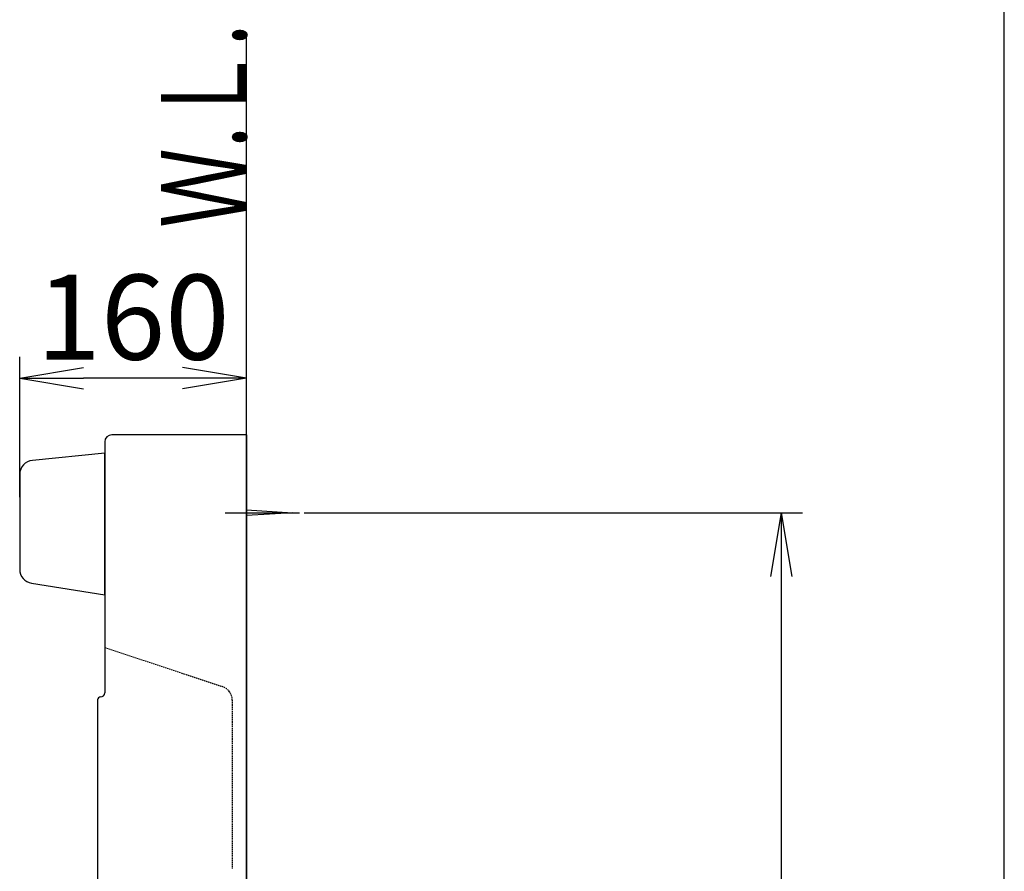
# Model space of a CAD drawing. Extents: x 270 to 3000, y 202 to 4328.
# Drawn here: x 2305 to 3000, y 2344 to 2945 of the extents above; entities that cross this region are included whole.
import ezdxf
from ezdxf.enums import TextEntityAlignment as Align

# ---------------------------------------------------------------- set-up
doc = ezdxf.new("R2010")
doc.units = 0
doc.linetypes.add('EXLTYPE7', pattern=[1.5, 1, -0.5])
doc.layers.get('0').update_dxf_attribs({"linetype": 'CONTINUOUS'})
doc.layers.get('DEFPOINTS').update_dxf_attribs({"linetype": 'CONTINUOUS'})
for name, color, linetype in [('化粧台', 7, 'CONTINUOUS'), ('寸法', 7, 'CONTINUOUS'), ('枠_表', 7, 'CONTINUOUS')]:
    doc.layers.add(name, color=color, linetype=linetype)
doc.styles.add('EXCADDIM1', font='monotxt', dxfattribs={"width": 0.84, "bigfont": 'extfont'})
doc.styles.add('EXCADSTD', font='monotxt', dxfattribs={"bigfont": 'extfont'})
doc.styles.get("Standard").update_dxf_attribs({"font": 'monotxt', "bigfont": 'extfont'})
doc.dimstyles.new('ISO-25', dxfattribs={"dimtxt": 2.5, "dimasz": 2.5, "dimexe": 1.25, "dimexo": 0.625, "dimtad": 1, "dimtxsty": 'STANDARD', "dimcen": 2.5, "dimazin": 3, "dimtfac": 1, "dimtmove": 0, "dimatfit": 3})

# ---------------------------------------------------------------- blocks, each defined once
blk = doc.blocks.new('EX_NORM')
at = {"color": 0, "linetype": 'CONTINUOUS'}
for q in [(-1, 0.167), (-1, 0), (-1, -0.167)]:
    blk.add_line((0, 0), q, dxfattribs=at)
blk = doc.blocks.new('*D37')
at = {"layer": 'DEFPOINTS', "color": 0}
for p in [(2465, 2597.5), (2758.5, 1627.5), (2842.5, 1627.5)]:
    blk.add_point(p, dxfattribs=at)
at = {"layer": '寸法', "color": 3, "linetype": 'CONTINUOUS'}
for p, q in [((2505.9, 2597.5), (2857.5, 2597.5)), ((2842.5, 2552.5), (2842.5, 1672.5))]:
    blk.add_line(p, q, dxfattribs=at)
at = {"layer": '寸法', "color": 3, "xscale": 44.99999618530273, "yscale": 44.99999618530273, "zscale": 44.99999618530273}
for p, rotation in [((2842.5, 2597.5), 90), ((2842.5, 1627.5), 270)]:
    blk.add_blockref('EX_NORM', p, dxfattribs=dict(at, rotation=rotation))
at = {"layer": '寸法', "color": 2, "insert": (2807.25, 2112.5), "char_height": 60, "attachment_point": 5, "rotation": 90, "style": 'EXCADDIM1'}
blk.add_mtext('970（壁固定）', dxfattribs=at)
blk = doc.blocks.new('*D38')
at = {"layer": 'DEFPOINTS', "color": 0}
for p in [(2305, 2692.5), (2465, 2652.5), (2305, 2598)]:
    blk.add_point(p, dxfattribs=at)
at = {"layer": '寸法', "color": 3, "linetype": 'CONTINUOUS'}
for p, q in [((2305, 2608.5), (2305, 2707.5)), ((2420, 2692.5), (2350, 2692.5))]:
    blk.add_line(p, q, dxfattribs=at)
at = {"layer": '寸法', "color": 3, "xscale": 44.99999618530273, "yscale": 44.99999618530273, "zscale": 44.99999618530273, "rotation": 180}
blk.add_blockref('EX_NORM', (2305, 2692.5), dxfattribs=at)
at = {"layer": '寸法', "color": 3, "xscale": 44.99999618530273, "yscale": 44.99999618530273, "zscale": 44.99999618530273}
blk.add_blockref('EX_NORM', (2465, 2692.5), dxfattribs=at)
at = {"layer": '寸法', "color": 2, "insert": (2385, 2727.75), "char_height": 60, "attachment_point": 5, "style": 'EXCADDIM1'}
blk.add_mtext('160', dxfattribs=at)

msp = doc.modelspace()

# ---------------------------------------------------------------- linework, layer by layer
at = {"layer": '化粧台', "color": 7, "linetype": 'CONTINUOUS'}
msp.add_line((2465, 832.5), (2465, 2934), dxfattribs=at)
at = {"layer": '寸法', "color": 2, "linetype": 'CONTINUOUS'}
for p, q in [((2465, 2652.5), (2370, 2652.5)), ((2465, 2652.5), (2465, 1602.5)), ((2365, 2647.5), (2365, 2544)), ((2365, 2647.5), (2365, 2470.5)), ((2360, 2465.5), (2360, 1879.5))]:
    msp.add_line(p, q, dxfattribs=at)
at = {"layer": '寸法', "color": 6, "linetype": 'CONTINUOUS'}
for p, q in [((2465, 2599.5), (2497.5, 2597.5)), ((2450, 2597.5), (2502.45, 2597.5)), ((2497.5, 2597.5), (2465, 2595.5))]:
    msp.add_line(p, q, dxfattribs=at)
at = {"layer": '寸法', "color": 6, "linetype": 'EXLTYPE7'}
for p, q in [((2365, 2502.5), (2448.16, 2474.78)), ((2455, 2465.29), (2455, 2346.4))]:
    msp.add_line(p, q, dxfattribs=at)
at = {"layer": '寸法', "color": 2, "linetype": 'CONTINUOUS', "flags": 128}
for points in [[(2313.39, 2547.85), (2365, 2539.5), (2365, 2639.5), (2314.01, 2634.46)], [(2305, 2624.6), (2305, 2557.63)]]:
    msp.add_lwpolyline(points, dxfattribs=at)
at = {"layer": '寸法', "color": 2, "linetype": 'CONTINUOUS'}
for centre, radius, start, end in [((2370, 2647.5), 5, 90, 180), ((2314.94, 2624.56), 9.94, 95.3895, 179.7591), ((2314.93, 2557.66), 9.93, 180.21773, 261.0499), ((2362, 2465.5), 2, 90, 180), ((2362, 2470.5), 3, 270, 0)]:
    msp.add_arc(centre, radius, start, end, dxfattribs=at)
at = {"layer": '寸法', "color": 6, "linetype": 'EXLTYPE7'}
msp.add_arc((2445, 2465.29), 10, 0, 71.56505, dxfattribs=at)
at = {"layer": '枠_表', "color": 7, "linetype": 'CONTINUOUS'}
msp.add_line((3000, 202.5), (3000, 4327.5), dxfattribs=at)

# ---------------------------------------------------------------- texts
at = {"layer": '化粧台', "color": 2, "linetype": 'CONTINUOUS', "style": 'EXCADSTD', "width": 0.969231}
msp.add_text('Ｗ.Ｌ.', height=60, rotation=90, dxfattribs=at).set_placement((2465, 2798.5), (2465, 2942.5), align=Align.FIT)

# ---------------------------------------------------------------- dimensions: what is measured, and where the dimension line sits
at = {"layer": '寸法', "color": 3, "linetype": 'CONTINUOUS'}
dim = msp.add_linear_dim(base=(2305, 2692.5), p1=(2465, 2652.5), p2=(2305, 2598), dimstyle='ISO-25', override={"dimtxt": 59.999996, "dimasz": 44.999996, "dimexe": 15, "dimexo": 10.5, "dimgap": 0, "dimtad": 1, "dimjust": 0, "dimtih": 0, "dimtoh": 0, "dimdec": 1, "dimzin": 8, "dimlunit": 2, "dimtxsty": 'EXCADDIM1', "dimblk1": 'EX_NORM', "dimblk2": 'EX_NORM', "dimsah": 1, "dimse1": 1, "dimse2": 0, "dimclrd": 3, "dimclre": 3, "dimclrt": 2, "dimtmove": 2}, dxfattribs=at)
dim.commit()
dim.dimension.update_dxf_attribs({"geometry": '*D38', "text_midpoint": (2385, 2727.75), "dimtype": 160})
dim = msp.add_linear_dim(base=(2842.5, 1627.5), p1=(2465, 2597.5), p2=(2758.5, 1627.5), angle=90, text='970（壁固定）', dimstyle='ISO-25', override={"dimtxt": 59.999996, "dimasz": 44.999996, "dimexe": 15, "dimexo": 40.9, "dimgap": 0, "dimtad": 1, "dimjust": 0, "dimtih": 0, "dimtoh": 0, "dimdec": 1, "dimzin": 8, "dimlunit": 2, "dimtxsty": 'EXCADDIM1', "dimblk1": 'EX_NORM', "dimblk2": 'EX_NORM', "dimsah": 1, "dimse1": 0, "dimse2": 1, "dimclrd": 3, "dimclre": 3, "dimclrt": 2, "dimtmove": 2}, dxfattribs=at)
dim.commit()
dim.dimension.update_dxf_attribs({"geometry": '*D37', "text_midpoint": (2807.25, 2112.5), "dimtype": 160})

doc.saveas('drawing.dxf')
